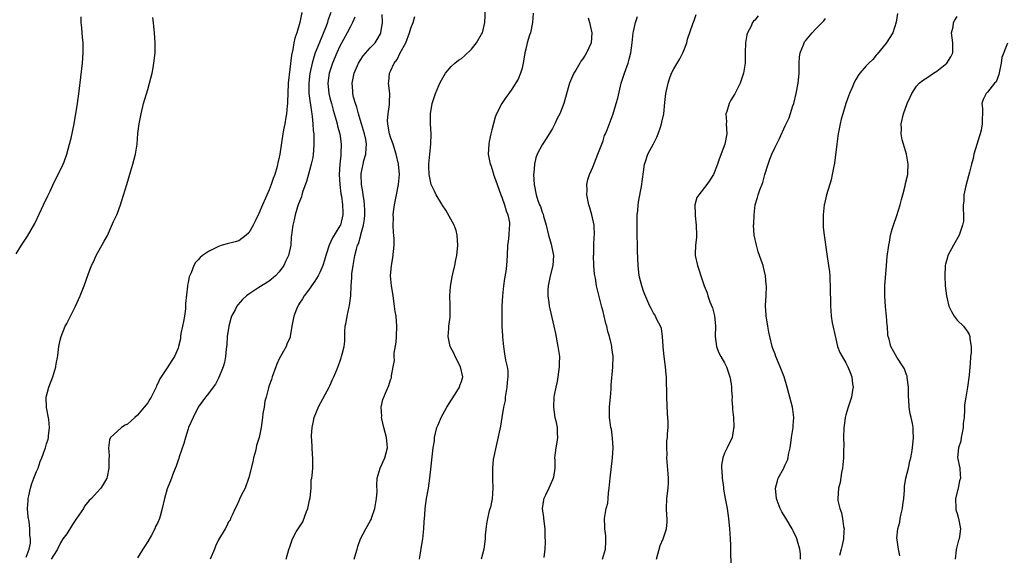
# Model space of a CAD drawing. Units: inches. Extents: x 2622000 to 2625000, y 1494000 to 1497000.
# Drawn here: x 2623082 to 2623276, y 1495120 to 1495226 of the extents above; entities that cross this region are included whole.
import ezdxf

# ---------------------------------------------------------------- set-up
doc = ezdxf.new("R2010")
doc.units = ezdxf.units.IN
doc.header["$MEASUREMENT"] = 0
doc.layers.add('LD26221494_10ft', color=4, linetype='Continuous')

msp = doc.modelspace()

# ---------------------------------------------------------------- linework, layer by layer
at = {"layer": 'LD26221494_10ft'}
for points, elevation in [([(2623137.49, 1495227), (2623137.1, 1495225), (2623136.46, 1495223), (2623136.07, 1495221.93), (2623135.89, 1495221), (2623135.69, 1495219.69), (2623135.41, 1495218.59), (2623134.79, 1495213), (2623134.68, 1495211), (2623134.64, 1495209.36), (2623134.61, 1495209), (2623134.54, 1495208.54), (2623134.44, 1495207), (2623134.29, 1495206.29), (2623134.08, 1495205), (2623133.84, 1495203.84), (2623133.69, 1495203), (2623133.12, 1495199), (2623133, 1495198.44), (2623132.72, 1495197.28), (2623132.68, 1495197), (2623132.58, 1495196.58), (2623132.11, 1495195), (2623131.81, 1495194.19), (2623131.43, 1495193), (2623131, 1495191.93), (2623130.31, 1495190.31), (2623129.72, 1495189), (2623129, 1495187.27), (2623128.26, 1495185.74), (2623127.88, 1495185), (2623127, 1495183.48), (2623126.49, 1495183), (2623125, 1495181.91), (2623124.32, 1495181.68), (2623123, 1495181.33), (2623122.72, 1495181.28), (2623121.7, 1495181), (2623121, 1495180.76), (2623120.48, 1495180.47), (2623119, 1495179.79), (2623117.84, 1495179), (2623117.38, 1495178.62), (2623117, 1495178.13), (2623116.43, 1495177.57), (2623116.11, 1495177), (2623115.58, 1495175.58), (2623115.2, 1495174.8), (2623115, 1495173.66), (2623114.88, 1495173.12), (2623114.9, 1495172.9), (2623114.48, 1495169.52), (2623114.5, 1495169), (2623114.46, 1495168.46), (2623114.26, 1495167), (2623114.08, 1495165.92), (2623113.89, 1495165), (2623113.58, 1495163.58), (2623113.5, 1495163), (2623113.47, 1495162.53), (2623113.11, 1495161), (2623113, 1495160.66), (2623112.3, 1495159), (2623111.74, 1495158.26), (2623111, 1495157), (2623109.4, 1495154.6), (2623109, 1495153.68), (2623108.74, 1495153.26), (2623108.66, 1495153), (2623108.34, 1495152.34), (2623107.66, 1495151), (2623107.43, 1495150.57), (2623107, 1495149.86), (2623106.31, 1495149), (2623105, 1495147.43), (2623104.43, 1495147), (2623103, 1495145.69), (2623102.54, 1495145.46), (2623101.82, 1495145), (2623101, 1495144.27), (2623099.66, 1495143), (2623099.43, 1495142.57), (2623099.23, 1495141), (2623099.41, 1495139.41), (2623099.32, 1495138.68), (2623099.34, 1495137), (2623099, 1495135.23), (2623098.94, 1495135), (2623098.23, 1495133.77), (2623097.73, 1495133), (2623097, 1495132.23), (2623095.88, 1495131), (2623095.42, 1495130.58), (2623094.52, 1495129.48), (2623094.29, 1495129), (2623092.94, 1495127), (2623092.13, 1495125.87), (2623091, 1495123.98), (2623090.23, 1495123), (2623089.75, 1495122.25), (2623089.14, 1495121), (2623089, 1495120.67), (2623087.93, 1495119)], 8950), ([(2623143.17, 1495227), (2623142.62, 1495225.38), (2623142.53, 1495225), (2623142.26, 1495224.26), (2623140.93, 1495221.07), (2623140.12, 1495219), (2623139.83, 1495218.17), (2623139.5, 1495217), (2623139.06, 1495214.94), (2623138.85, 1495213), (2623138.88, 1495211), (2623139.37, 1495207.37), (2623139.45, 1495207), (2623139.54, 1495206.46), (2623139.66, 1495205), (2623139.71, 1495203.71), (2623139.81, 1495203), (2623139.86, 1495202.14), (2623139.87, 1495201), (2623139.76, 1495199.76), (2623139.72, 1495199), (2623139.63, 1495198.37), (2623139.33, 1495197), (2623139, 1495195.76), (2623138.39, 1495193.61), (2623137.68, 1495191.68), (2623137.49, 1495191), (2623137.41, 1495190.59), (2623137, 1495189.68), (2623136.83, 1495189.17), (2623136.59, 1495188.59), (2623136.12, 1495187), (2623135.98, 1495186.02), (2623135.67, 1495185), (2623135.5, 1495183.5), (2623135.45, 1495183), (2623135.39, 1495182.61), (2623135.28, 1495181), (2623134.86, 1495179), (2623134.23, 1495177.77), (2623133.91, 1495177), (2623133, 1495175.77), (2623132.26, 1495175), (2623131, 1495173.9), (2623129, 1495172.68), (2623127, 1495171.36), (2623126.56, 1495171), (2623125.74, 1495170.26), (2623124.79, 1495169.21), (2623124.64, 1495169), (2623124.27, 1495168.27), (2623123.57, 1495167), (2623123.43, 1495166.57), (2623123.02, 1495165), (2623122.74, 1495163), (2623122.62, 1495161.38), (2623122.48, 1495160.48), (2623122.37, 1495159), (2623122.18, 1495157.82), (2623121.94, 1495157), (2623121.09, 1495154.91), (2623120.42, 1495153.58), (2623119.94, 1495153), (2623119, 1495151.72), (2623118.45, 1495151), (2623117, 1495149.01), (2623115.96, 1495147), (2623115.09, 1495145), (2623115, 1495144.76), (2623114.46, 1495143), (2623114.16, 1495141.84), (2623113.24, 1495139.24), (2623113.14, 1495138.86), (2623113, 1495138.53), (2623112.65, 1495137.35), (2623112.12, 1495136.12), (2623111.54, 1495134.46), (2623111, 1495133.22), (2623110.86, 1495132.86), (2623110.31, 1495131), (2623109.89, 1495129), (2623109.48, 1495127.48), (2623109.33, 1495127), (2623109, 1495126.26), (2623108.57, 1495125.43), (2623108.42, 1495125), (2623107.74, 1495123.74), (2623107, 1495122.47), (2623106.41, 1495121.59), (2623106.04, 1495121), (2623105, 1495119.23)], 8940), ([(2623160.7, 1495119), (2623161, 1495120.62), (2623161.35, 1495122.65), (2623161.39, 1495123), (2623161.58, 1495125), (2623161.62, 1495126.38), (2623161.75, 1495127.75), (2623161.82, 1495129), (2623162.13, 1495131), (2623162.49, 1495133), (2623162.79, 1495135), (2623163.45, 1495141), (2623163.66, 1495142.34), (2623163.7, 1495143), (2623163.86, 1495143.86), (2623164.15, 1495145), (2623164.44, 1495145.56), (2623165.01, 1495147), (2623166.13, 1495149), (2623168.13, 1495152.13), (2623168.66, 1495153), (2623168.73, 1495153.27), (2623169, 1495154.08), (2623169.28, 1495155), (2623168.85, 1495157), (2623167.81, 1495159), (2623167.57, 1495159.57), (2623166.8, 1495161), (2623166.38, 1495163), (2623166.54, 1495164.54), (2623166.54, 1495165), (2623166.78, 1495166.78), (2623166.8, 1495167), (2623166.78, 1495168.78), (2623166.81, 1495169.19), (2623166.72, 1495171), (2623166.86, 1495172.86), (2623167.2, 1495174.8), (2623167.34, 1495175.34), (2623167.71, 1495177), (2623167.9, 1495178.1), (2623168.12, 1495179), (2623168.29, 1495181), (2623168.16, 1495183), (2623167.95, 1495183.95), (2623167.6, 1495185), (2623165.94, 1495187.94), (2623165.21, 1495189), (2623165.14, 1495189.14), (2623164.03, 1495191), (2623163.68, 1495191.68), (2623163.03, 1495193), (2623162.64, 1495195), (2623162.58, 1495196.58), (2623162.6, 1495197), (2623162.77, 1495199), (2623162.96, 1495200.96), (2623163.01, 1495203.01), (2623162.91, 1495205), (2623162.91, 1495207), (2623163.22, 1495209), (2623163.86, 1495211), (2623164.55, 1495212.55), (2623164.81, 1495213.19), (2623165.87, 1495215), (2623167, 1495216.35), (2623167.71, 1495217), (2623168.43, 1495217.57), (2623169, 1495217.92), (2623169.59, 1495218.41), (2623171, 1495219.77), (2623171.98, 1495221), (2623173, 1495222.68), (2623173.16, 1495223), (2623173.62, 1495225), (2623173.76, 1495227.76)], 8900), ([(2623183.17, 1495226.83), (2623183.08, 1495225), (2623182.64, 1495223), (2623182.5, 1495222.5), (2623182.01, 1495221), (2623181.74, 1495219.74), (2623181.55, 1495219), (2623181.24, 1495217), (2623181, 1495215.99), (2623180.72, 1495215), (2623180.21, 1495213.79), (2623179, 1495211.87), (2623178.39, 1495211), (2623177.79, 1495210.21), (2623176.99, 1495209), (2623175.96, 1495207), (2623175.67, 1495206.33), (2623175, 1495203.8), (2623174.8, 1495203), (2623174.48, 1495201.52), (2623174.41, 1495201), (2623174.32, 1495199), (2623174.71, 1495197), (2623174.8, 1495196.8), (2623175.31, 1495195.31), (2623175.38, 1495195), (2623175.53, 1495194.47), (2623176.05, 1495193), (2623176.79, 1495191), (2623177, 1495190.49), (2623177.54, 1495189), (2623177.83, 1495187.83), (2623178.19, 1495187), (2623178.49, 1495185.51), (2623178.52, 1495185), (2623178.45, 1495184.45), (2623178.37, 1495183), (2623178.23, 1495181.77), (2623178.12, 1495181), (2623178.05, 1495179), (2623177.98, 1495178.02), (2623177.94, 1495177), (2623177.8, 1495175.8), (2623177.56, 1495174.44), (2623177.36, 1495173), (2623177.14, 1495171), (2623177.03, 1495169), (2623176.99, 1495167), (2623177.02, 1495165), (2623177.11, 1495163.11), (2623177.14, 1495162.86), (2623177.3, 1495161), (2623177.55, 1495159.55), (2623177.72, 1495158.28), (2623178.03, 1495157), (2623178.18, 1495156.18), (2623178.18, 1495155), (2623178.04, 1495153.96), (2623178, 1495153), (2623177.77, 1495151.77), (2623177.67, 1495151), (2623177.65, 1495150.35), (2623177.35, 1495149), (2623177.02, 1495146.98), (2623176.71, 1495145.29), (2623175.31, 1495138.69), (2623175.14, 1495137), (2623175.19, 1495135.19), (2623175.16, 1495134.84), (2623175.21, 1495133), (2623175.08, 1495130.92), (2623174.75, 1495129.25), (2623174.53, 1495128.53), (2623174.17, 1495127), (2623173.95, 1495125.95), (2623173.74, 1495123.74), (2623173.73, 1495123), (2623173.45, 1495121), (2623172.92, 1495119)], 8890), ([(2623255.21, 1495226.79), (2623254.93, 1495225.07), (2623254.31, 1495223), (2623253, 1495220.94), (2623251.22, 1495218.78), (2623251, 1495218.54), (2623250.31, 1495217.69), (2623249.54, 1495217), (2623249, 1495216.47), (2623247.78, 1495215), (2623247.44, 1495214.56), (2623247, 1495213.78), (2623246.58, 1495213), (2623246.31, 1495212.31), (2623245.73, 1495211), (2623245.52, 1495210.48), (2623245.02, 1495209), (2623244.4, 1495207), (2623244.1, 1495205.9), (2623243.87, 1495205), (2623243.48, 1495203), (2623243.44, 1495202.56), (2623243.21, 1495201), (2623242.77, 1495197.23), (2623242.62, 1495196.62), (2623242.33, 1495195), (2623242.07, 1495193.93), (2623241.2, 1495191), (2623240.78, 1495189.22), (2623240.73, 1495189), (2623240.49, 1495187), (2623240.49, 1495185), (2623240.53, 1495184.53), (2623240.7, 1495183), (2623241.25, 1495179.25), (2623241.6, 1495177), (2623241.76, 1495175.76), (2623241.82, 1495175), (2623241.85, 1495174.15), (2623241.93, 1495173), (2623241.97, 1495169), (2623242.06, 1495168.06), (2623242.12, 1495167), (2623242.33, 1495165.67), (2623243, 1495162.55), (2623243.38, 1495161), (2623243.79, 1495159.79), (2623244.26, 1495159), (2623245, 1495157.81), (2623245.42, 1495157), (2623245.89, 1495155.89), (2623246.2, 1495155), (2623246.35, 1495153.65), (2623246.45, 1495153), (2623246.35, 1495152.35), (2623246.11, 1495151), (2623245.43, 1495149), (2623245, 1495147.54), (2623244.86, 1495147), (2623244.65, 1495145.35), (2623244.62, 1495145), (2623244.57, 1495143), (2623244.61, 1495141.39), (2623244.57, 1495140.57), (2623244.53, 1495139), (2623244.39, 1495137.61), (2623244.31, 1495137), (2623244.13, 1495136.13), (2623243.85, 1495134.15), (2623243.54, 1495133), (2623243.4, 1495131), (2623243.45, 1495130.55), (2623243.82, 1495129), (2623244.16, 1495128.16), (2623244.35, 1495127), (2623244.56, 1495125.44), (2623244.64, 1495125), (2623244.6, 1495124.6), (2623244.53, 1495123), (2623244.27, 1495121.73), (2623244.06, 1495121), (2623243.73, 1495119.73)], 8830), ([(2623081, 1495179.32), (2623082.05, 1495181), (2623083.21, 1495182.79), (2623084.66, 1495185.34), (2623086.4, 1495189), (2623087.23, 1495190.77), (2623087.69, 1495191.69), (2623088.52, 1495193.48), (2623089.3, 1495195), (2623090.26, 1495197), (2623090.48, 1495197.52), (2623091.02, 1495199), (2623091.56, 1495201), (2623091.84, 1495202.16), (2623092.44, 1495205), (2623092.52, 1495205.48), (2623092.81, 1495207), (2623093.12, 1495209), (2623093.46, 1495211.46), (2623094.11, 1495217), (2623094.27, 1495219), (2623094.26, 1495221), (2623094.13, 1495222.13), (2623094.07, 1495223), (2623093.95, 1495223.95), (2623093.86, 1495225), (2623093.84, 1495226.16)], 8940), ([(2623083, 1495119.4), (2623083.54, 1495121), (2623083.83, 1495122.17), (2623083.82, 1495123), (2623083.71, 1495123.71), (2623083.73, 1495125), (2623083.57, 1495126.43), (2623083.37, 1495127.37), (2623083.26, 1495129), (2623083.4, 1495130.6), (2623083.4, 1495131), (2623083.49, 1495131.49), (2623083.82, 1495133), (2623084.09, 1495133.91), (2623084.49, 1495135), (2623085, 1495136.32), (2623085.33, 1495137), (2623085.74, 1495138.26), (2623086.09, 1495139), (2623086.69, 1495140.69), (2623086.77, 1495141), (2623087, 1495141.77), (2623087.31, 1495142.69), (2623087.39, 1495143), (2623087.39, 1495143.39), (2623087.6, 1495145), (2623087.44, 1495146.56), (2623086.98, 1495148.98), (2623086.95, 1495151), (2623087.49, 1495153), (2623088.23, 1495155), (2623088.83, 1495157), (2623088.85, 1495157.15), (2623089, 1495157.9), (2623089.16, 1495158.84), (2623089.26, 1495159.26), (2623089.46, 1495161), (2623089.71, 1495162.29), (2623089.88, 1495163), (2623090.68, 1495165), (2623090.8, 1495165.2), (2623091, 1495165.57), (2623091.71, 1495167), (2623092.76, 1495169), (2623093.66, 1495171), (2623094.44, 1495173), (2623095.25, 1495175.25), (2623095.92, 1495177), (2623096.26, 1495177.74), (2623096.84, 1495179), (2623098.34, 1495181.66), (2623099.04, 1495182.96), (2623100.27, 1495185.73), (2623100.87, 1495187), (2623101, 1495187.32), (2623101.61, 1495189), (2623101.88, 1495189.88), (2623102.87, 1495193), (2623103.69, 1495195.69), (2623104.07, 1495197), (2623104.56, 1495199), (2623104.89, 1495201), (2623105.08, 1495203.08), (2623105.3, 1495205), (2623105.69, 1495207), (2623106.2, 1495209), (2623107, 1495211.77), (2623107.38, 1495213), (2623107.86, 1495215), (2623108.05, 1495216.05), (2623108.22, 1495217), (2623108.45, 1495219), (2623108.49, 1495221), (2623108.34, 1495223), (2623108.22, 1495224.22), (2623108.12, 1495225), (2623108.01, 1495225.99)], 8950), ([(2623147.93, 1495226.07), (2623147.47, 1495225), (2623147, 1495224.12), (2623146.44, 1495223), (2623145, 1495220.33), (2623144.38, 1495219), (2623143.54, 1495217), (2623143, 1495215.37), (2623142.89, 1495215), (2623142.62, 1495213), (2623142.79, 1495211), (2623143, 1495210.12), (2623143.3, 1495209), (2623143.67, 1495207.67), (2623144.25, 1495205.75), (2623144.43, 1495205), (2623144.53, 1495204.53), (2623144.97, 1495203), (2623145.27, 1495201), (2623145.21, 1495199.21), (2623145.19, 1495199), (2623145.16, 1495198.84), (2623144.98, 1495197), (2623144.88, 1495195), (2623145, 1495193), (2623145.2, 1495191.2), (2623145.29, 1495190.71), (2623145.52, 1495189), (2623145.55, 1495187.55), (2623145.58, 1495187), (2623145.08, 1495185), (2623145, 1495184.85), (2623143.54, 1495182.46), (2623142.86, 1495181), (2623142.2, 1495179), (2623141.95, 1495178.05), (2623141.59, 1495177), (2623141, 1495175.61), (2623140.68, 1495175), (2623140.07, 1495173.93), (2623139.38, 1495173), (2623139, 1495172.42), (2623137.93, 1495171), (2623137.59, 1495170.41), (2623137, 1495169.57), (2623136.79, 1495169.21), (2623136.65, 1495169), (2623136.41, 1495168.41), (2623135.87, 1495167), (2623135.51, 1495165), (2623135.17, 1495163), (2623135.13, 1495162.87), (2623134.51, 1495161.49), (2623134.34, 1495161), (2623133, 1495158.57), (2623132.51, 1495157.49), (2623132.35, 1495157), (2623131.6, 1495155), (2623131.49, 1495154.51), (2623131, 1495153.28), (2623130.85, 1495152.85), (2623130.41, 1495151), (2623130.18, 1495150.18), (2623130.03, 1495149), (2623129.77, 1495147.77), (2623129.7, 1495147), (2623129.41, 1495145), (2623129.02, 1495143.02), (2623128.53, 1495141.47), (2623128.46, 1495141), (2623128.3, 1495140.3), (2623127.94, 1495139), (2623127.8, 1495138.2), (2623127, 1495135.11), (2623126.29, 1495133), (2623125.43, 1495131.43), (2623125.18, 1495130.82), (2623125, 1495130.52), (2623124.55, 1495129.45), (2623124.31, 1495129), (2623123.69, 1495127.69), (2623123.4, 1495127), (2623123.27, 1495126.73), (2623123, 1495126.34), (2623122.56, 1495125.44), (2623122.33, 1495125), (2623121, 1495122.78), (2623120.42, 1495121.58), (2623120.18, 1495121), (2623119.38, 1495119)], 8930), ([(2623134.38, 1495119), (2623134.9, 1495120.9), (2623135, 1495121.23), (2623135.63, 1495123), (2623136.37, 1495124.37), (2623136.73, 1495125), (2623136.85, 1495125.15), (2623137, 1495125.41), (2623137.65, 1495126.35), (2623138.38, 1495128.38), (2623138.64, 1495129), (2623139, 1495130.65), (2623139.11, 1495131.11), (2623139.29, 1495133), (2623139.32, 1495134.68), (2623139.42, 1495135), (2623139.52, 1495135.52), (2623139.61, 1495137), (2623139.67, 1495139), (2623139.6, 1495139.6), (2623139.44, 1495142.56), (2623139.39, 1495143), (2623139.38, 1495143.38), (2623139.48, 1495145), (2623139.77, 1495146.23), (2623139.92, 1495147), (2623140.8, 1495149.2), (2623142.88, 1495153), (2623143, 1495153.26), (2623143.51, 1495154.49), (2623143.77, 1495155), (2623144.38, 1495156.38), (2623145, 1495157.95), (2623145.24, 1495158.76), (2623145.34, 1495159), (2623145.47, 1495159.47), (2623145.84, 1495161), (2623145.96, 1495162.04), (2623146, 1495163), (2623145.95, 1495163.95), (2623146.06, 1495165), (2623146.23, 1495165.77), (2623146.4, 1495167), (2623146.85, 1495168.85), (2623146.89, 1495169.11), (2623147.13, 1495171), (2623147.19, 1495173), (2623147.35, 1495174.65), (2623147.34, 1495175), (2623147.37, 1495175.37), (2623147.6, 1495177), (2623147.83, 1495178.17), (2623147.95, 1495179), (2623148.26, 1495180.26), (2623148.5, 1495181), (2623148.68, 1495181.32), (2623149.11, 1495183), (2623149.13, 1495183.13), (2623149.65, 1495185), (2623149.85, 1495186.15), (2623149.93, 1495187), (2623149.94, 1495187.94), (2623149.88, 1495189), (2623149.82, 1495189.82), (2623149.57, 1495191), (2623149.54, 1495191.54), (2623149.24, 1495193), (2623149.17, 1495195), (2623149.2, 1495195.2), (2623149.56, 1495197), (2623149.74, 1495197.74), (2623150.13, 1495199), (2623150.19, 1495200.19), (2623150.28, 1495201), (2623150.11, 1495201.89), (2623149.85, 1495203), (2623149.66, 1495203.66), (2623149.23, 1495205), (2623149.19, 1495205.19), (2623148.64, 1495207), (2623148.31, 1495208.31), (2623148.07, 1495209), (2623147.71, 1495210.29), (2623147.55, 1495211), (2623147.53, 1495211.53), (2623147.41, 1495213), (2623147.82, 1495215), (2623148.68, 1495217), (2623148.79, 1495217.21), (2623149, 1495217.54), (2623149.59, 1495218.41), (2623151, 1495220.01), (2623151.94, 1495221), (2623152.37, 1495221.63), (2623153, 1495222.76), (2623153.11, 1495223), (2623153.39, 1495225), (2623153.38, 1495226.62)], 8920), ([(2623147.8, 1495119), (2623148.12, 1495120.12), (2623148.39, 1495121), (2623148.51, 1495121.49), (2623149.06, 1495123), (2623150.09, 1495125), (2623151, 1495126.48), (2623151.17, 1495126.83), (2623151.29, 1495127.29), (2623151.87, 1495129), (2623152.26, 1495131), (2623152.34, 1495132.34), (2623152.32, 1495133.68), (2623152.38, 1495135), (2623152.97, 1495137), (2623153.89, 1495139), (2623154.39, 1495141), (2623154.35, 1495141.65), (2623154.21, 1495143), (2623153.69, 1495145), (2623153.28, 1495146.72), (2623153.24, 1495147), (2623153.27, 1495147.27), (2623153.17, 1495149), (2623153.46, 1495150.54), (2623154.23, 1495152.23), (2623154.67, 1495153.33), (2623155, 1495154.42), (2623155.17, 1495154.83), (2623155.2, 1495155), (2623155.19, 1495155.19), (2623155.51, 1495157), (2623155.76, 1495158.24), (2623155.7, 1495159), (2623155.7, 1495159.71), (2623156.11, 1495161.89), (2623156.2, 1495163), (2623156.27, 1495165), (2623156.09, 1495167), (2623155.93, 1495167.93), (2623155.81, 1495169), (2623155.52, 1495171), (2623155.48, 1495171.48), (2623155.2, 1495173), (2623155.02, 1495175), (2623155.19, 1495177), (2623155.48, 1495178.52), (2623155.73, 1495181), (2623155.7, 1495182.3), (2623155.65, 1495183), (2623155.56, 1495183.56), (2623155.5, 1495185), (2623155.59, 1495186.41), (2623155.55, 1495187), (2623155.59, 1495187.59), (2623155.79, 1495189), (2623156, 1495190), (2623156.16, 1495191), (2623156.56, 1495193), (2623156.75, 1495195), (2623156.56, 1495197), (2623156.12, 1495199), (2623155.87, 1495199.87), (2623155.49, 1495201), (2623155, 1495202.35), (2623154.8, 1495203), (2623154.56, 1495204.56), (2623154.44, 1495205), (2623154.41, 1495205.59), (2623154.53, 1495207), (2623154.82, 1495208.82), (2623154.83, 1495209), (2623154.82, 1495209.18), (2623154.86, 1495211), (2623154.63, 1495213), (2623154.68, 1495213.32), (2623154.79, 1495215), (2623155, 1495215.42), (2623155.73, 1495217), (2623156.31, 1495217.69), (2623156.91, 1495219), (2623158, 1495221), (2623158.76, 1495223), (2623159, 1495223.9), (2623159.45, 1495225), (2623159.8, 1495226.2)], 8910), ([(2623194.08, 1495225.92), (2623194.32, 1495225), (2623194.44, 1495224.44), (2623194.82, 1495223), (2623194.65, 1495221), (2623193.75, 1495219), (2623193.45, 1495218.55), (2623193, 1495217.83), (2623192.63, 1495217.37), (2623192.43, 1495217), (2623191.61, 1495215.61), (2623191.22, 1495215), (2623191.15, 1495214.85), (2623190.38, 1495213), (2623190.09, 1495212.09), (2623189.25, 1495209), (2623188.47, 1495207), (2623187.97, 1495206.03), (2623187.49, 1495205), (2623187, 1495204.1), (2623186.36, 1495203), (2623185.82, 1495202.18), (2623185, 1495200.87), (2623184, 1495199), (2623183.73, 1495198.27), (2623183.44, 1495197), (2623183.32, 1495195.32), (2623183.29, 1495195), (2623183.39, 1495193), (2623183.78, 1495191), (2623184.15, 1495189.85), (2623184.47, 1495189), (2623184.65, 1495188.65), (2623185, 1495187.54), (2623185.17, 1495187.17), (2623185.26, 1495186.74), (2623185.78, 1495185), (2623186.25, 1495183), (2623186.75, 1495181.25), (2623187.23, 1495179), (2623187.08, 1495177), (2623186.54, 1495175), (2623186.15, 1495173), (2623186.11, 1495172.11), (2623186.12, 1495171), (2623186.32, 1495169.68), (2623186.38, 1495169), (2623186.48, 1495168.48), (2623187.27, 1495165), (2623187.58, 1495163.58), (2623188.09, 1495161), (2623188.22, 1495160.22), (2623188.37, 1495159), (2623188.35, 1495157.65), (2623188.36, 1495157), (2623188.1, 1495155), (2623187.94, 1495154.06), (2623187.7, 1495153), (2623187.37, 1495151.37), (2623187.31, 1495151), (2623187.19, 1495149), (2623187.48, 1495147), (2623187.66, 1495146.34), (2623187.93, 1495145), (2623187.91, 1495143.91), (2623188.02, 1495143), (2623187.88, 1495142.12), (2623187.65, 1495141), (2623187.44, 1495139), (2623187.46, 1495138.54), (2623187.48, 1495137), (2623187.2, 1495135.2), (2623187.18, 1495135), (2623187, 1495134.65), (2623186.28, 1495133), (2623185.65, 1495131.65), (2623185.33, 1495131), (2623185.27, 1495130.73), (2623185, 1495129), (2623185.22, 1495127.22), (2623185.24, 1495127), (2623185.51, 1495125), (2623185.51, 1495123.51), (2623185.57, 1495122.43), (2623185.48, 1495121), (2623185.32, 1495119.32)], 8880), ([(2623196.89, 1495119), (2623197.51, 1495121), (2623197.53, 1495122.47), (2623197.59, 1495123), (2623197.58, 1495123.58), (2623197.34, 1495125), (2623197.36, 1495125.36), (2623197.29, 1495127), (2623197.65, 1495129), (2623197.93, 1495130.07), (2623198.02, 1495131), (2623198.09, 1495132.09), (2623198.22, 1495133), (2623198.39, 1495135), (2623198.88, 1495139), (2623198.99, 1495141), (2623198.9, 1495142.9), (2623198.65, 1495144.65), (2623198.57, 1495145), (2623198.5, 1495145.5), (2623198.3, 1495147), (2623198.28, 1495148.28), (2623198.3, 1495149), (2623198.4, 1495150.4), (2623198.46, 1495151), (2623198.59, 1495152.59), (2623198.61, 1495153), (2623198.6, 1495153.4), (2623198.93, 1495156.93), (2623198.98, 1495159), (2623198.74, 1495160.74), (2623198.74, 1495161), (2623198.69, 1495161.31), (2623198.27, 1495163), (2623197.94, 1495163.94), (2623197.74, 1495165), (2623197.56, 1495165.56), (2623197.23, 1495167), (2623197, 1495167.93), (2623196.77, 1495168.77), (2623195.95, 1495171.95), (2623195.73, 1495173), (2623195.49, 1495174.51), (2623195.32, 1495175.32), (2623195.2, 1495177), (2623195.15, 1495179), (2623195.17, 1495179.17), (2623195.21, 1495181), (2623195.27, 1495182.73), (2623195.32, 1495183), (2623195.25, 1495185), (2623194.82, 1495187), (2623194.37, 1495188.37), (2623194.21, 1495189), (2623193.82, 1495191), (2623193.86, 1495191.86), (2623193.81, 1495193), (2623194, 1495194), (2623194.34, 1495195), (2623195, 1495196.42), (2623196.01, 1495199), (2623196.65, 1495200.65), (2623197, 1495201.63), (2623197.32, 1495202.68), (2623197.49, 1495203), (2623197.83, 1495203.83), (2623199.02, 1495206.98), (2623199.63, 1495209), (2623199.91, 1495210.09), (2623200.62, 1495213), (2623201.28, 1495215), (2623201.98, 1495217), (2623202.2, 1495217.8), (2623202.49, 1495219), (2623202.76, 1495221), (2623202.96, 1495223), (2623203, 1495223.24), (2623203.4, 1495225), (2623203.82, 1495226.18)], 8870), ([(2623207.59, 1495119), (2623208.31, 1495121.69), (2623208.91, 1495123), (2623209.57, 1495125), (2623209.66, 1495126.34), (2623209.66, 1495127), (2623209.6, 1495127.6), (2623209.52, 1495129), (2623209.63, 1495131), (2623209.9, 1495133), (2623209.95, 1495134.05), (2623209.96, 1495135), (2623209.88, 1495135.88), (2623209.64, 1495139), (2623209.68, 1495139.68), (2623209.6, 1495141), (2623209.65, 1495142.35), (2623209.73, 1495143), (2623209.76, 1495143.76), (2623209.86, 1495145), (2623209.9, 1495146.1), (2623209.77, 1495147.77), (2623209.63, 1495151), (2623209.54, 1495155), (2623209.5, 1495155.5), (2623209.34, 1495157), (2623209.06, 1495159), (2623208.92, 1495160.92), (2623208.9, 1495161.1), (2623208.79, 1495163), (2623208.55, 1495164.55), (2623208.37, 1495165), (2623207.65, 1495166.35), (2623207.37, 1495167), (2623207.24, 1495167.24), (2623207, 1495167.6), (2623206.53, 1495168.53), (2623206.26, 1495169), (2623205.25, 1495171.25), (2623205, 1495171.96), (2623204.68, 1495173), (2623204.18, 1495175), (2623203.93, 1495177), (2623203.83, 1495179.83), (2623203.82, 1495181), (2623203.78, 1495183), (2623203.78, 1495183.78), (2623203.74, 1495185), (2623203.74, 1495186.26), (2623203.77, 1495187), (2623203.87, 1495187.87), (2623203.95, 1495189), (2623204.08, 1495189.92), (2623204.6, 1495192.6), (2623205, 1495195.52), (2623205.22, 1495197), (2623205.35, 1495197.35), (2623205.88, 1495199), (2623206.97, 1495201.03), (2623207.65, 1495202.35), (2623207.9, 1495203), (2623208.34, 1495204.34), (2623208.57, 1495205), (2623208.66, 1495205.34), (2623209, 1495207), (2623209.21, 1495209.21), (2623209.43, 1495211), (2623209.85, 1495213), (2623210.12, 1495213.88), (2623210.56, 1495215), (2623211, 1495215.89), (2623212.17, 1495217.83), (2623212.79, 1495219), (2623213, 1495219.49), (2623213.54, 1495221), (2623213.73, 1495221.73), (2623214.74, 1495224.74), (2623214.9, 1495225.1), (2623215, 1495225.44), (2623215.43, 1495226.57)], 8860), ([(2623227.67, 1495226.33), (2623227, 1495225.49), (2623226.73, 1495225.26), (2623226.55, 1495225), (2623226.19, 1495224.19), (2623225.57, 1495223), (2623225.45, 1495222.55), (2623225.17, 1495221), (2623225.1, 1495219), (2623225.09, 1495217), (2623224.77, 1495215), (2623224.1, 1495213), (2623223.05, 1495210.95), (2623222.3, 1495209.7), (2623221.91, 1495209), (2623221.46, 1495207.46), (2623221.3, 1495207), (2623221.38, 1495205.38), (2623221.37, 1495205), (2623221.48, 1495203), (2623221.08, 1495201), (2623219.98, 1495198.02), (2623219.66, 1495197), (2623219, 1495195.31), (2623218.85, 1495195), (2623218.12, 1495193.88), (2623217.51, 1495193), (2623215.92, 1495191), (2623215.56, 1495190.44), (2623215.15, 1495189), (2623215.22, 1495187.22), (2623215.19, 1495187), (2623215.2, 1495186.8), (2623215.44, 1495185), (2623215.47, 1495183), (2623215.46, 1495182.54), (2623215.28, 1495181), (2623215.23, 1495179.23), (2623215.25, 1495179), (2623215.65, 1495177), (2623216.01, 1495176.01), (2623216.31, 1495175), (2623217, 1495173), (2623217.58, 1495171.58), (2623217.75, 1495171), (2623218.14, 1495169.86), (2623218.62, 1495168.62), (2623219.05, 1495167.05), (2623219.27, 1495165), (2623219.2, 1495163), (2623219.41, 1495161), (2623219.86, 1495159.86), (2623220.27, 1495159), (2623221, 1495157.76), (2623221.27, 1495157.27), (2623221.39, 1495157), (2623222.09, 1495155), (2623222.35, 1495153.65), (2623222.42, 1495153), (2623222.38, 1495152.38), (2623222.55, 1495151), (2623222.48, 1495150.48), (2623222.63, 1495149), (2623222.59, 1495148.59), (2623222.77, 1495147), (2623222.85, 1495145.15), (2623222.84, 1495145), (2623222.79, 1495144.79), (2623222.5, 1495143), (2623221.54, 1495141), (2623221, 1495139.96), (2623220.68, 1495139), (2623220.43, 1495137.57), (2623220.42, 1495137), (2623220.48, 1495136.48), (2623220.54, 1495135), (2623220.8, 1495133.2), (2623220.82, 1495132.82), (2623221.18, 1495131), (2623221.53, 1495129), (2623221.81, 1495127), (2623222.02, 1495125), (2623222.07, 1495124.07), (2623222.16, 1495123), (2623222.23, 1495121.77), (2623222.21, 1495120.21), (2623222.27, 1495118.27)], 8850), ([(2623236.02, 1495119), (2623236.04, 1495120.04), (2623235.91, 1495121), (2623235.42, 1495122.58), (2623235.32, 1495123), (2623235.24, 1495123.24), (2623234.59, 1495124.59), (2623234.37, 1495125), (2623233.12, 1495127.12), (2623232.35, 1495128.35), (2623232, 1495129), (2623231.45, 1495130.55), (2623231.27, 1495131), (2623231.13, 1495133), (2623231.5, 1495134.5), (2623231.65, 1495135), (2623232.73, 1495137), (2623232.83, 1495137.17), (2623233, 1495137.6), (2623233.47, 1495138.53), (2623233.62, 1495139), (2623233.7, 1495139.7), (2623233.98, 1495141), (2623234.12, 1495141.88), (2623234.23, 1495143), (2623234.57, 1495145), (2623234.59, 1495145.42), (2623234.72, 1495147), (2623234.54, 1495148.54), (2623234.45, 1495149), (2623233.93, 1495151), (2623233.72, 1495151.72), (2623233.42, 1495153), (2623232.84, 1495155), (2623232.02, 1495157), (2623231.17, 1495159), (2623231, 1495159.52), (2623230.59, 1495160.59), (2623230.45, 1495161), (2623229.96, 1495163), (2623229.81, 1495163.81), (2623229.55, 1495165), (2623229.51, 1495165.51), (2623229.23, 1495167), (2623229.25, 1495167.25), (2623229.12, 1495169), (2623229.14, 1495169.14), (2623229.23, 1495171), (2623229.31, 1495173), (2623229.26, 1495173.26), (2623229.12, 1495175), (2623228.7, 1495176.7), (2623228.64, 1495177), (2623228.49, 1495177.51), (2623227.96, 1495179), (2623227.7, 1495179.7), (2623227.31, 1495181), (2623226.9, 1495183), (2623226.78, 1495185), (2623226.8, 1495185.2), (2623226.85, 1495187), (2623227.09, 1495189), (2623227.56, 1495190.44), (2623227.66, 1495191), (2623227.97, 1495191.97), (2623228.57, 1495193.43), (2623229, 1495194.97), (2623229.63, 1495197), (2623229.99, 1495197.99), (2623230.39, 1495199), (2623231, 1495200.4), (2623231.9, 1495202.1), (2623233, 1495204.57), (2623233.83, 1495206.17), (2623234.54, 1495208.54), (2623234.71, 1495209), (2623235.19, 1495211), (2623235.57, 1495213), (2623235.7, 1495214.3), (2623235.75, 1495215), (2623235.77, 1495217), (2623235.83, 1495218.17), (2623235.97, 1495219), (2623236.62, 1495220.62), (2623236.74, 1495221), (2623236.83, 1495221.17), (2623237, 1495221.4), (2623238.33, 1495223), (2623239, 1495223.7), (2623240.65, 1495225.35), (2623241, 1495225.82)], 8840), ([(2623255.65, 1495119.65), (2623255.38, 1495121), (2623255.18, 1495122.82), (2623255.11, 1495123.11), (2623255.31, 1495125), (2623255.7, 1495126.3), (2623255.76, 1495127), (2623255.96, 1495127.96), (2623256.22, 1495129), (2623256.3, 1495129.7), (2623256.49, 1495131), (2623256.6, 1495132.6), (2623256.63, 1495133.37), (2623256.89, 1495135), (2623257.39, 1495137), (2623257.65, 1495138.35), (2623257.87, 1495139), (2623258.06, 1495140.06), (2623258.19, 1495141), (2623258.36, 1495143), (2623258.29, 1495144.29), (2623258.29, 1495145), (2623258.18, 1495145.82), (2623257.92, 1495147), (2623257.73, 1495147.73), (2623257.55, 1495149), (2623257.45, 1495150.55), (2623257.4, 1495151), (2623257.37, 1495153), (2623257.14, 1495154.86), (2623257.12, 1495155.12), (2623257, 1495155.43), (2623256.6, 1495156.6), (2623256.36, 1495157), (2623255.07, 1495158.93), (2623253.9, 1495161), (2623253.54, 1495162.46), (2623253.39, 1495163), (2623253.33, 1495163.33), (2623253.21, 1495165), (2623253.18, 1495165.18), (2623253.06, 1495167), (2623252.86, 1495168.86), (2623252.7, 1495171), (2623252.73, 1495173), (2623253.02, 1495177), (2623253.19, 1495178.81), (2623253.49, 1495181), (2623253.62, 1495181.62), (2623253.86, 1495183), (2623254.19, 1495184.19), (2623254.4, 1495185), (2623255.08, 1495186.92), (2623255.74, 1495189), (2623255.98, 1495190.02), (2623256.27, 1495191), (2623256.75, 1495192.75), (2623256.82, 1495193.18), (2623257.28, 1495195), (2623257.26, 1495195.26), (2623257.34, 1495197), (2623256.96, 1495199), (2623256.37, 1495201), (2623256.14, 1495201.86), (2623255.93, 1495203), (2623255.99, 1495203.99), (2623255.96, 1495205), (2623256.43, 1495207), (2623257.13, 1495209), (2623257.75, 1495210.25), (2623258.04, 1495211), (2623259, 1495212.42), (2623259.48, 1495213), (2623260.33, 1495213.67), (2623261, 1495214.11), (2623262.33, 1495215), (2623263, 1495215.42), (2623264.96, 1495217), (2623265.75, 1495218.25), (2623266.14, 1495219), (2623266.12, 1495220.12), (2623266.15, 1495221), (2623266.02, 1495221.98), (2623265.92, 1495223), (2623266.19, 1495224.19), (2623266.29, 1495225), (2623266.53, 1495225.47), (2623267, 1495226.2)], 8820), ([(2623276.93, 1495220.93), (2623275.87, 1495218.13), (2623275.71, 1495217), (2623275.39, 1495215.39), (2623275.23, 1495214.77), (2623274.69, 1495213.31), (2623274.42, 1495213), (2623273, 1495211.24), (2623272.71, 1495211), (2623272.17, 1495209.83), (2623271.9, 1495209), (2623272, 1495208), (2623272.01, 1495207), (2623271.94, 1495206.06), (2623271.96, 1495205), (2623271.72, 1495203.72), (2623271.55, 1495203), (2623271.4, 1495202.6), (2623270.92, 1495200.92), (2623270.32, 1495199), (2623270.14, 1495198.14), (2623269.81, 1495197), (2623269.47, 1495195.47), (2623269.28, 1495194.72), (2623268.73, 1495192.73), (2623268.34, 1495191), (2623268.3, 1495189.7), (2623268.22, 1495189), (2623268.19, 1495188.19), (2623268.28, 1495187), (2623268.23, 1495185.77), (2623268.09, 1495185), (2623267.57, 1495183.57), (2623267.38, 1495183), (2623266.27, 1495181), (2623265.19, 1495179), (2623265, 1495178.39), (2623264.7, 1495177.3), (2623264.63, 1495177), (2623264.54, 1495175), (2623264.66, 1495173), (2623264.87, 1495171), (2623265, 1495170.4), (2623265.36, 1495169), (2623265.91, 1495167.91), (2623266.44, 1495167), (2623267, 1495166.23), (2623268.23, 1495165), (2623268.58, 1495164.58), (2623269, 1495164.01), (2623269.36, 1495163.36), (2623269.48, 1495163), (2623269.5, 1495162.5), (2623269.75, 1495161), (2623269.75, 1495159.75), (2623269.67, 1495159), (2623269.58, 1495157.58), (2623269.5, 1495157), (2623269.36, 1495155.36), (2623269.06, 1495153), (2623268.7, 1495151), (2623268.49, 1495149.51), (2623268.46, 1495149), (2623268.48, 1495148.48), (2623268.36, 1495147), (2623268.22, 1495145.78), (2623268.19, 1495145), (2623267.97, 1495143.97), (2623267.79, 1495143), (2623267.7, 1495142.3), (2623267.25, 1495141), (2623267.07, 1495139.07), (2623267.52, 1495137), (2623267.63, 1495135.63), (2623267.65, 1495135), (2623267.5, 1495134.5), (2623267.19, 1495133), (2623266.71, 1495131), (2623266.73, 1495129), (2623266.77, 1495128.77), (2623267, 1495128.02), (2623267.28, 1495127), (2623267.68, 1495125), (2623267.46, 1495123.46), (2623267.38, 1495123), (2623267.28, 1495122.72), (2623266.85, 1495121.15), (2623266.82, 1495120.82), (2623266.61, 1495119)], 8810)]:
    msp.add_lwpolyline(points, dxfattribs=dict(at, elevation=elevation))

doc.saveas('drawing.dxf')
